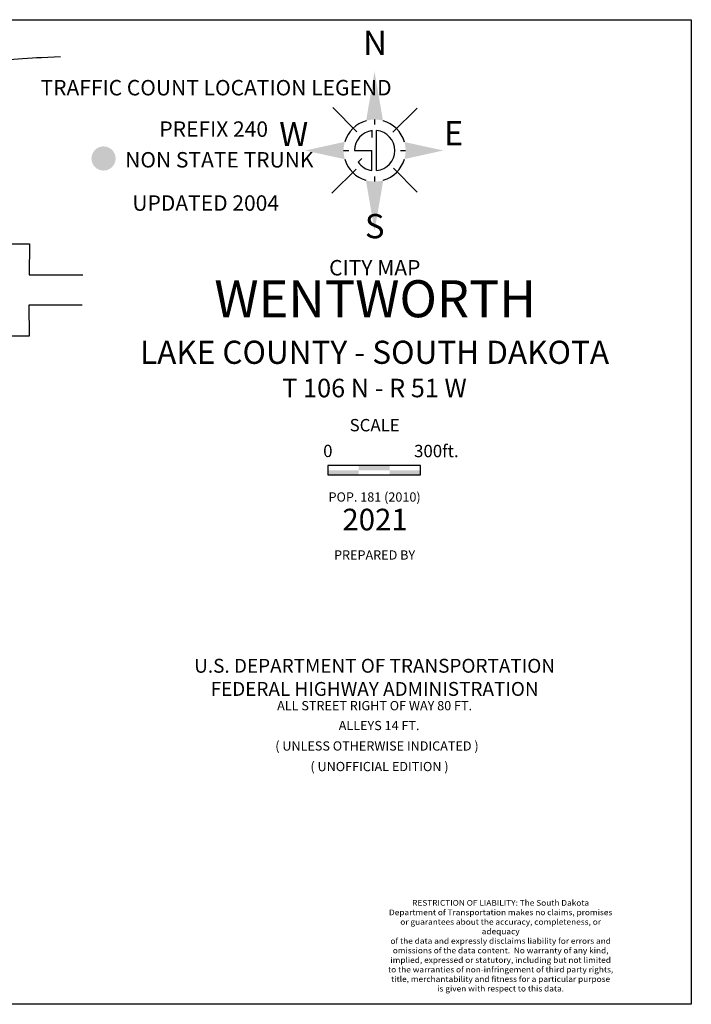
# Model space of a CAD drawing. Extents: x 2166492 to 2200563, y 15944656 to 15991046.
# Drawn here: x 2177075 to 2179252, y 15987642 to 15990833 of the extents above; entities that cross this region are included whole.
import ezdxf
from ezdxf.enums import TextEntityAlignment as Align

# ---------------------------------------------------------------- set-up
doc = ezdxf.new("R2010")
doc.units = 0
doc.header["$MEASUREMENT"] = 0
for name, color, linetype in [('L11', 7, 'CONTINUOUS'), ('L13', 7, 'CONTINUOUS'), ('L3', 7, 'CONTINUOUS'), ('L58', 7, 'CONTINUOUS')]:
    doc.layers.add(name, color=color, linetype=linetype)
doc.styles.add('STYLE-CENTURYSCHOOLBOOK_70', font='CENTURYSCHOOLBOOK_702_B_L.shx')
doc.styles.add('STYLE-FONT001', font='font001.shx')
doc.styles.add('STYLE-FONT002', font='font002.shx')
doc.styles.add('STYLE-FONT007', font='font007.shx')

# ---------------------------------------------------------------- blocks, each defined once
blk = doc.blocks.new('CSCALE')
at = {"layer": 'L13', "color": 7, "linetype": 'CONTINUOUS', "flags": 128}
blk.add_lwpolyline([(-150, 0), (150, 0), (150, 30), (-150, 30), (-150, 0)], close=True, dxfattribs=at)
at = {"layer": 'L13', "color": 7, "linetype": 'CONTINUOUS'}
for points in [[(-150, 0), (-50, 0), (-150, 15), (-50, 15)], [(-50, 30), (50, 30), (-50, 15), (50, 15)], [(50, 15), (150, 15), (50, 0), (150, 0)]]:
    blk.add_solid(points, dxfattribs=at)
at = {"layer": 'L13', "color": 7, "linetype": 'CONTINUOUS', "style": 'STYLE-FONT002'}
for s, p in [('0', (-149.9, 57.6)), ('300ft.', (201.9, 57.2))]:
    blk.add_text(s, height=40, rotation=360, dxfattribs=at).set_placement(p, align=Align.CENTER)
blk = doc.blocks.new('CITYNA')
at = {"layer": 'L13', "linetype": 'CONTINUOUS'}
for points in [[(-0.5, 331.9), (35.3, 124.9, 0.138977), (-35.5, 124.8)], [(-124.7, -36.2, -0.143321), (-124.5, 36.8), (-291.4, 0)], [(124.8, 35.7), (288.3, 0.3), (124.8, -35.5, 0.139892)], [(-36.3, -124.6, 0.142634), (36.3, -124.6), (-0.3, -337.1)]]:
    blk.add_hatch(color=7, dxfattribs=at).paths.add_polyline_path(points)
at = {"layer": 'L13', "color": 7, "linetype": 'CONTINUOUS'}
for p, q in [((-74.6, 79.1), (-175.5, 180)), ((76.9, 76.9), (177.7, 177.7)), ((-0.6, 129.7), (-0.6, 108.5)), ((-10.6, 54.9), (-10.6, 83.7)), ((8.4, -83.8), (8.4, 83.8)), ((-129.7, 0.2), (-108, 0.2)), ((-84.3, 0), (-11.7, 0)), ((-11.7, -83.5), (-11.7, 0)), ((108.2, 0.3), (129.8, 0.3)), ((-69.2, -48.2), (-54.1, -33.1)), ((-178.7, -178.5), (-77.4, -77.4)), ((178.9, -174.5), (78.8, -74.2)), ((-0.3, -108.6), (-0.3, -129.7))]:
    blk.add_line(p, q, dxfattribs=at)
for radius, start, end in [(129.8, 105.8842, 163.5499), (129.8, 15.9648, 74.2357), (84.3, 97.2142, 179.5979), (84.3, 275.6696, 84.3201), (129.8, 196.1744, 253.732), (129.8, 286.2286, 344.1106), (84.3, 214.8499, 261.9857)]:
    blk.add_arc((0, 0), radius, start, end, dxfattribs=at)
at = {"layer": 'L13', "color": 7, "linetype": 'CONTINUOUS', "style": 'STYLE-FONT007'}
blk.add_text('N', height=101.2, rotation=360, dxfattribs=at).set_placement((1.7, 400.6), align=Align.CENTER)
for s, height, width, p in [('W', 101.2, 1.00233, (-338.9, 18.4)), ('E', 101.4, 1.00016, (330.7, 21.9)), ('S', 101.6, 0.995675, (0.4, -367.4))]:
    blk.add_text(s, height=height, rotation=360, dxfattribs=dict(at, width=width)).set_placement(p, align=Align.CENTER)
blk = doc.blocks.new('*U32')
at = {"layer": 'L13', "color": 7, "linetype": 'CONTINUOUS', "insert": (-3.2, 7.2), "char_height": 28.037, "attachment_point": 8, "style": 'STYLE-FONT001'}
blk.add_mtext('\\H1x;\\W1.06573;RESTRICTION OF LIABILITY: The South Dakota \\PDepartment of Transportation makes no claims, promises\\Por guarantees about the accuracy, completeness, or adequacy \\Pof the data and expressly disclaims liability for errors and \\Pomissions of the data content.  No warranty of any kind, \\Pimplied, expressed or statutory, including but not limited \\Pto the warranties of non-infringement of third party rights, \\Ptitle, merchantability and fitness for a particular purpose \\Pis given with respect to this data.\\P', dxfattribs=at)
blk = doc.blocks.new('DISCLAIM')
at = {"layer": 'L13', "color": 7, "linetype": 'CONTINUOUS', "xscale": 0.7043058586550627, "yscale": 0.6608696343262221, "zscale": 0.7043058586550627}
blk.add_blockref('*U32', (12.6, -161.3), dxfattribs=at)

msp = doc.modelspace()

# ---------------------------------------------------------------- hatches: boundary and pattern name
at = {"layer": 'L58', "linetype": 'CONTINUOUS'}
h = msp.add_hatch(color=1, dxfattribs=at)
edge = h.paths.add_edge_path()
edge.add_arc((2177346.7, 15990383), 39.2, 0, 360)

# ---------------------------------------------------------------- linework, layer by layer
at = {"layer": 'L11', "color": 7, "linetype": 'CONTINUOUS'}
for p, q in [((2176473.2, 15990104.9), (2177106.7, 15990106.1)), ((2177106.7, 15990106.1), (2177106.1, 15990006.1)), ((2177106.1, 15990006.1), (2177279.3, 15990006)), ((2177106.1, 15989908.2), (2177276.9, 15989908.4)), ((2177106.2, 15989808.2), (2177106.1, 15989908.2)), ((2176485.1, 15989807.3), (2177106.2, 15989808.2))]:
    msp.add_line(p, q, dxfattribs=at)
at = {"layer": 'L13', "color": 7, "linetype": 'CONTINUOUS', "flags": 128}
msp.add_lwpolyline([(2172729, 15990832.8), (2179251.8, 15990832.8), (2179251.8, 15987641.6), (2172729, 15987641.6), (2172729, 15990832.8)], close=True, dxfattribs=at)
at = {"layer": 'L3', "color": 2, "linetype": 'CONTINUOUS', "flags": 128}
for points in [[(2176411.1, 15990653.4), (2176528.7, 15990662.9), (2176548.4, 15990664), (2176668.5, 15990674), (2176691.6, 15990676.4), (2176714.6, 15990678.1), (2176738.9, 15990680.3), (2176762.7, 15990683.3), (2176787.4, 15990684.2), (2176812.2, 15990687.4), (2176838.2, 15990689.2), (2176863.8, 15990691.3), (2176890.5, 15990693.2), (2176916.5, 15990695.2), (2176941.3, 15990697.1), (2176965.6, 15990699.2), (2176987.6, 15990700.3), (2177008.6, 15990701.4), (2177027.9, 15990702.9), (2177084.2, 15990706.6)], [(2177084.2, 15990706.6), (2177116.7, 15990708.8), (2177129.5, 15990709.8), (2177145.2, 15990710.8), (2177207.4, 15990713.6)]]:
    msp.add_lwpolyline(points, dxfattribs=at)

# ---------------------------------------------------------------- block references
at = {"layer": 'L11', "color": 230, "linetype": 'CONTINUOUS'}
msp.add_blockref('DISCLAIM', (2178623.5, 15987839.8), dxfattribs=at)
at = {"layer": 'L13', "color": 7, "linetype": 'CONTINUOUS', "xscale": 0.77379998882411, "yscale": 0.77379998882411, "zscale": 0.77379998882411}
msp.add_blockref('CITYNA', (2178225.3, 15990408.7), dxfattribs=at)
at = {"layer": 'L13', "color": 7, "linetype": 'CONTINUOUS', "xscale": 1.000000000043368, "yscale": 1.000000000043368, "zscale": 1.000000000043368, "rotation": 0.0005336094353514424}
msp.add_blockref('CSCALE', (2178223.6, 15989357.6), dxfattribs=at)

# ---------------------------------------------------------------- texts
at = {"layer": 'L13', "color": 7, "linetype": 'CONTINUOUS'}
for s, height, style, p in [('CITY MAP', 50, 'STYLE-CENTURYSCHOOLBOOK_70', (2178225.8, 15990003.9)), ('WENTWORTH', 120, 'STYLE-CENTURYSCHOOLBOOK_70', (2178227.1, 15989868.4)), ('LAKE COUNTY - SOUTH DAKOTA', 75, 'STYLE-CENTURYSCHOOLBOOK_70', (2178225.1, 15989717.4)), ('T 106 N - R 51 W', 60, 'STYLE-CENTURYSCHOOLBOOK_70', (2178224.9, 15989609)), ('SCALE', 40, 'STYLE-FONT002', (2178225.5, 15989498.7)), ('POP. 181 (2010)', 30, 'STYLE-FONT002', (2178225.3, 15989270.8)), ('2021', 70, 'STYLE-CENTURYSCHOOLBOOK_70', (2178226.7, 15989177.8)), ('PREPARED BY', 30, 'STYLE-FONT002', (2178225.3, 15989082.9)), ('ALL STREET RIGHT OF WAY 80 FT.', 30, 'STYLE-FONT002', (2178225.3, 15988594.6)), ('ALLEYS 14 FT.', 30, 'STYLE-FONT002', (2178239.8, 15988530.2)), ('( UNLESS OTHERWISE INDICATED )', 30, 'STYLE-FONT002', (2178232.9, 15988464)), ('( UNOFFICIAL EDITION )', 30, 'STYLE-FONT002', (2178241.2, 15988397.3))]:
    msp.add_text(s, height=height, rotation=0.0004, dxfattribs=dict(at, style=style)).set_placement(p, align=Align.CENTER)
at = {"layer": 'L13', "color": 7, "linetype": 'CONTINUOUS', "insert": (2178225.3, 15988695.5), "char_height": 45, "attachment_point": 5, "rotation": 0.0004, "style": 'STYLE-CENTURYSCHOOLBOOK_70'}
msp.add_mtext('U.S. DEPARTMENT OF TRANSPORTATION\\PFEDERAL HIGHWAY ADMINISTRATION\\P', dxfattribs=at)
at = {"layer": 'L58', "color": 7, "linetype": 'CONTINUOUS', "style": 'STYLE-FONT002'}
for s, p in [('TRAFFIC COUNT LOCATION LEGEND', (2177142.4, 15990587.5)), ('PREFIX 240', (2177527.6, 15990453.2)), ('UPDATED 2004', (2177440.1, 15990213.6))]:
    msp.add_text(s, height=50, dxfattribs=at).set_placement(p)
at = {"layer": 'L58', "color": 1, "linetype": 'CONTINUOUS', "style": 'STYLE-FONT002'}
msp.add_text('NON STATE TRUNK', height=50, dxfattribs=at).set_placement((2177416.7, 15990353.8))

doc.saveas('drawing.dxf')
